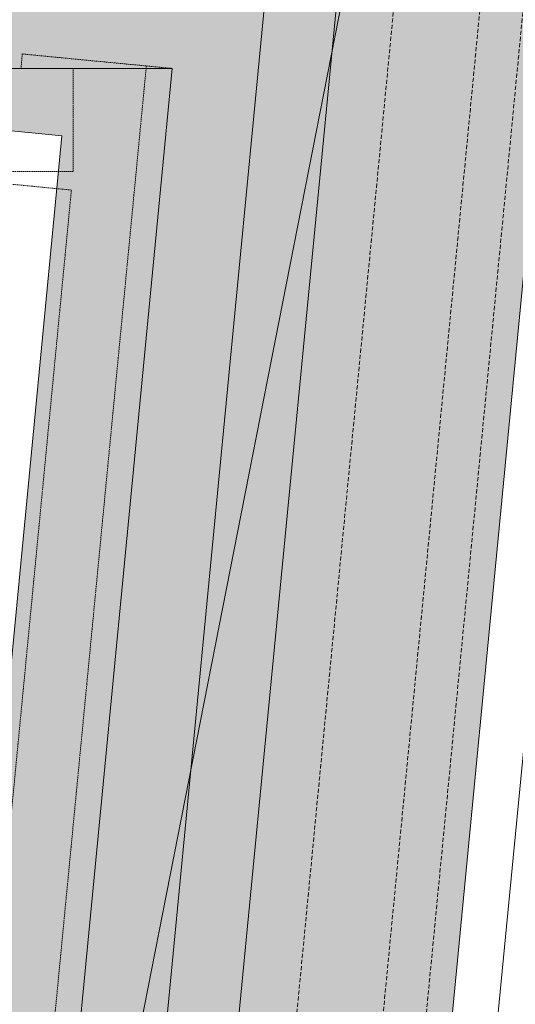
# Model space of a CAD drawing. Units: millimetres. Extents: x -189740 to -99066, y -136980 to -56958.
# Drawn here: x -113669 to -113092, y -104454 to -103308 of the extents above; entities that cross this region are included whole.
import ezdxf
from ezdxf.xclip import XClip

# ---------------------------------------------------------------- set-up
doc = ezdxf.new("R2010")
doc.units = ezdxf.units.MM
doc.header["$LTSCALE"] = 0.25
doc.header["$XCLIPFRAME"] = 0
doc.linetypes.add('AD_Gebäudehülle 2.OG$0$HIDDEN', pattern=[9.524999999999999, 6.35, -3.175])
doc.linetypes.add('HIDDEN', pattern=[9.524999999999999, 6.35, -3.175])
doc.layers.get('0').update_dxf_attribs({"lineweight": 9})
for name, color, linetype, lineweight in [('AD_Gebäudehülle 2.OG$0$Brandschutz Fuge', 150, 'Continuous', 9), ('AD_Gebäudehülle 2.OG$0$Fassade Iso Kontur', 242, 'Continuous', 15), ('Bem 2 Innenwände', 20, 'Continuous', 9), ('Pichler_Grundriss_10.065$0$Kontur PfostenRiegel unterhalb', 252, 'Continuous', 13)]:
    doc.layers.add(name, color=color, linetype=linetype, lineweight=lineweight)
for name, color, linetype, lineweight, true_color in [('AD_Gebäudehülle 2.OG$0$Fassade Iso Schraffur', 7, 'Continuous', 15, 0x969696), ('Pichler_Grundriss_10.065$0$Kontur Coop.Area', 7, 'HIDDEN', 9, 0x969696), ('Pichler_Grundriss_10.065$0$Kontur OG Tribüne', 7, 'Continuous', 18, 0x4d5b4f)]:
    doc.layers.add(name, color=color, linetype=linetype, lineweight=lineweight, true_color=true_color)
doc.styles.add('Arial Narrow', font='ARIALN.TTF')
doc.dimstyles.new('AD_mo_m_1- 50_kurz', dxfattribs={"dimscale": 50, "dimtxt": 2.5, "dimasz": 1.5, "dimexe": 1.5, "dimexo": 1, "dimgap": 0.75, "dimtad": 1, "dimdec": 3, "dimlfac": 0.001, "dimzin": 4, "dimdsep": 46, "dimtxsty": 'Arial Narrow', "dimblk": 'ARCHTICK', "dimcen": 1.5, "dimdle": 1, "dimclrd": 256, "dimclre": 256, "dimclrt": 256, "dimazin": 3, "dimtfac": 1, "dimtdec": 3, "dimtix": 1, "dimtmove": 0, "dimatfit": 3, "dimfxl": 5.5, "dimfxlon": 1, "dimtfill": 1, "dimlwd": -1, "dimlwe": -1, "dimarcsym": 0})

# ---------------------------------------------------------------- blocks, each defined once
blk = doc.blocks.new('AD_Gebäudehülle 2.OG')
at = {"layer": 'AD_Gebäudehülle 2.OG$0$Brandschutz Fuge', "true_color": 0x7aafdf}
h = blk.add_hatch(dxfattribs=at)
h.set_pattern_fill('GOST_GLASS', color=143, scale=10, angle=20)
h.set_pattern_definition([(65, (-177639.1367191822, -60237.85642378267), (79.73556292664097, 29.02137151775703), [50, -70]), (65, (-177619.2028316789, -60230.60108207828), (79.73556292664097, 29.02137151775703), [20, -100]), (65, (-177646.3920608866, -60217.92253627942), (79.73556292664097, 29.02137151775703), [20, -100])])
edge = h.paths.add_edge_path(flags=16)
edge.add_arc((-127529.1367191822, -67329.78624012586), 253.9986887535779, 0, 360)
edge = h.paths.add_edge_path(flags=16)
edge.add_arc((-127529.1353877076, -131429.7879328421), 253.9986887535779, 0, 360)
edge = h.paths.add_edge_path(flags=16)
edge.add_arc((-120887.7869064732, -131429.7866215972), 253.998688753853, 0, 360)
edge = h.paths.add_edge_path(flags=16)
edge.add_arc((-118055.1058466941, -124579.7864237819), 305.0000000005491, 0, 360)
edge = h.paths.add_edge_path(flags=16)
edge.add_arc((-115890.928905774, -117379.7864237827), 305.0000000005491, 0, 360)
edge = h.paths.add_edge_path(flags=16)
edge.add_arc((-114483.130138685, -110179.7864237825), 305.0000000005491, 0, 360)
edge = h.paths.add_edge_path(flags=16)
edge.add_arc((-113789.1375239377, -102979.7877660048), 305.0000000005491, 0, 360)
edge = h.paths.add_edge_path(flags=16)
edge.add_arc((-113789.1379144253, -95779.7850815605), 305.0000000005491, 0, 360)
edge = h.paths.add_edge_path(flags=16)
edge.add_arc((-114483.1301386831, -88579.78624012566), 305.0000000005491, 0, 360)
edge = h.paths.add_edge_path(flags=16)
edge.add_arc((-115890.9289057736, -81379.78642378256), 305.0000000005491, 0, 360)
edge = h.paths.add_edge_path(flags=16)
edge.add_arc((-118055.1058466931, -74179.78471424735), 305.0000000005491, 0, 360)
edge = h.paths.add_edge_path(flags=16)
edge.add_arc((-120887.786906473, -67329.78624012422), 253.998688753968, 0, 360)
edge = h.paths.add_edge_path()
edge.add_line((-127135.136698954, -131429.7879328421), (-127135.136698954, -131509.7894755406))
edge.add_line((-127135.136698954, -131509.7894755406), (-121281.785595227, -131509.7894755406))
edge.add_line((-121281.785595227, -131509.7894755406), (-121281.785595227, -131429.7866215972))
edge.add_arc((-120887.7869064732, -131429.7866215973), 393.9986887538544, 67.5334448958094, 179.9999999999958, ccw=False)
edge.add_line((-120737.2226412363, -131065.6913472892), (-120540.3887017351, -131147.0880573427))
edge.add_line((-120540.3887017351, -131147.0880573427), (-118028.3272899296, -125072.4083358897))
edge.add_line((-118028.3272899296, -125072.4083358897), (-118225.1599609411, -124991.0121503946))
edge.add_arc((-118055.1058466942, -124579.7864237819), 445.0000000005342, 73.26945705236051, 247.5334448958103, ccw=False)
edge.add_line((-117927.0032204452, -124153.6236413283), (-117723.1228519364, -124214.9091681784))
edge.add_line((-117723.1228519364, -124214.9091681784), (-115815.049495358, -117867.2652940794))
edge.add_line((-115815.049495358, -117867.2652940794), (-116019.031532023, -117805.9492062363))
edge.add_arc((-115890.928905774, -117379.7864237827), 445.0000000005413, 78.93631696022771, 253.2694570523659, ccw=False)
edge.add_line((-115805.533434691, -116943.0569726129), (-115596.5368550064, -116983.9229168013))
edge.add_line((-115596.5368550064, -116983.9229168013), (-114359.4844608769, -110657.3905339372))
edge.add_line((-114359.4844608769, -110657.3905339372), (-114568.525609768, -110616.5158749522))
edge.add_arc((-114483.130138685, -110179.7864237825), 445.0000000005559, 84.49410410667798, 258.9363169602262, ccw=False)
edge.add_line((-114440.4331981312, -109736.839506796), (-114228.4193891943, -109757.2761339619))
edge.add_line((-114228.4193891943, -109757.2761339619), (-113619.7848091995, -103443.1747654915))
edge.add_line((-113619.7848091995, -103443.1747654915), (-113831.8344644915, -103422.7346829913))
edge.add_arc((-113789.1375239377, -102979.7877660048), 445.0000000005498, 180, 264.4941041066743, ccw=False)
edge.add_line((-114234.1375239382, -102979.7877660048), (-114234.1375239382, -102018.8053209661))
edge.add_line((-114234.1375239382, -102018.8053209661), (-113576.1380431953, -102018.8053209661))
edge.add_line((-113576.1380431953, -102018.8053209661), (-113576.1380431953, -96740.76752659917))
edge.add_line((-113576.1380431953, -96740.76752659917), (-114234.1375239382, -96740.76752659917))
edge.add_line((-114234.1375239382, -96740.76752659917), (-114234.1375239382, -95779.7850815605))
edge.add_arc((-113789.1375239377, -95779.7850815605), 445.000000000553, 95.50589589332571, 180, ccw=False)
edge.add_line((-113831.8344644915, -95336.83816457402), (-113619.8223955683, -95316.40170513304))
edge.add_line((-113619.8223955683, -95316.40170513304), (-114228.4194396909, -89002.29780339332))
edge.add_line((-114228.4194396909, -89002.29780339332), (-114440.4358240786, -89022.73341022717))
edge.add_arc((-114483.1301386831, -88579.78624012564), 445.0000000005628, 101.0633357372713, 275.50555622335196, ccw=False)
edge.add_line((-114568.5229624974, -88143.05627133315), (-114359.4812880911, -88102.18282515818))
edge.add_line((-114359.4812880911, -88102.18282515818), (-115596.4952989044, -81775.64312068408))
edge.add_line((-115596.4952989044, -81775.64312068408), (-115805.5360819593, -81816.51639257507))
edge.add_arc((-115890.9289057736, -81379.78642378256), 445.0000000005453, 106.72973238235551, 281.0633357372654, ccw=False)
edge.add_line((-116019.0255030708, -80953.62182909952), (-115815.0425588376, -80892.30861493546))
edge.add_line((-115815.0425588376, -80892.30861493546), (-117723.0265863881, -74544.6361792971))
edge.add_line((-117723.0265863881, -74544.6361792971), (-117927.0092493959, -74605.94930893039))
edge.add_arc((-118055.1058466931, -74179.78471424733), 445.0000000005633, 112.4665551045484, 286.72973238235676, ccw=False)
edge.add_line((-118225.1599609426, -73768.55898763565), (-118028.3278935587, -73687.16305175719))
edge.add_line((-118028.3278935587, -73687.16305175719), (-120540.3886966966, -67612.48480229397))
edge.add_line((-120540.3886966966, -67612.48480229397), (-120737.2226412339, -67693.88151443141))
edge.add_arc((-120887.786906473, -67329.78624012422), 393.9986887539656, 180, 292.46655510454843, ccw=False)
edge.add_line((-121281.785595227, -67329.78624012422), (-121281.785595227, -67249.98459045783))
edge.add_line((-121281.785595227, -67249.98459045783), (-127135.1380304286, -67249.98459045783))
edge.add_line((-127135.1380304286, -67249.98459045783), (-127135.1380304286, -67329.78624012586))
edge.add_arc((-127529.1367191822, -67329.78624012586), 393.9986887535779, -180, 0, ccw=False)
edge.add_line((-127923.1354079358, -67329.78624012586), (-127923.1354079358, -67029.98459045783))
edge.add_line((-127923.1354079358, -67029.98459045783), (-120543.2011607497, -67029.98459045783))
edge.add_line((-120543.2011607497, -67029.98459045783), (-117646.679814134, -74034.3672874903))
edge.add_line((-117646.679814134, -74034.3672874903), (-115470.0872473908, -81275.67352487464))
edge.add_line((-115470.0872473908, -81275.67352487464), (-114054.1462414512, -88517.31098003988))
edge.add_line((-114054.1462414512, -88517.31098003988), (-113356.1380431953, -95759.04232036734))
edge.add_line((-113356.1380431953, -95759.04232036734), (-113356.1380431953, -103000.9528655144))
edge.add_line((-113356.1380431953, -103000.9528655144), (-114054.1512197662, -110242.2863326901))
edge.add_line((-114054.1512197662, -110242.2863326901), (-115470.2187053547, -117484.3375557517))
edge.add_line((-115470.2187053547, -117484.3375557517), (-117647.0878210856, -124726.1922043399))
edge.add_line((-117647.0878210856, -124726.1922043399), (-120543.2843706218, -131729.7894755406))
edge.add_line((-120543.2843706218, -131729.7894755406), (-127923.1340764611, -131729.7894755406))
edge.add_line((-127923.1340764611, -131729.7894755406), (-127923.1340764611, -131429.7879328421))
edge.add_arc((-127529.1353877076, -131429.7879328421), 393.9986887535779, 0, 180, ccw=False)
at = {"layer": 'AD_Gebäudehülle 2.OG$0$Fassade Iso Schraffur', "true_color": 0xb5b5b5}
h = blk.add_hatch(color=253, dxfattribs=at)
h.dxf.hatch_style = 1
h.paths.add_polyline_path([(-178064.1367192762, -131729.7894755406), (-120543.2843706218, -131729.7894755406), (-117647.0878210856, -124726.1922043399), (-115470.2187053547, -117484.3375557517), (-114054.1512197662, -110242.2863326901), (-113356.1380431953, -103000.9528655144), (-113356.1380431953, -95759.04232036734), (-114054.1462414512, -88517.31098003988), (-115470.0872473908, -81275.67352487464), (-117646.679814134, -74034.3672874903), (-120543.2011607497, -67029.98459045783), (-121433.1587352794, -67029.98459045783), (-121433.1587352794, -66699.9845904578), (-120322.5628678942, -66699.9845904578), (-117335.5468542166, -73923.20195303933), (-115149.354122985, -81196.31987096065), (-113727.2053506973, -88469.7061017529), (-113026.1380431953, -95743.17524595812), (-113026.1380431953, -103016.8209203645), (-113727.2106133509, -110289.8931711294), (-115149.4861656818, -117563.6936842511), (-117335.8161758841, -124837.0221693289), (-120322.6460777648, -132059.7894755405), (-178064.1367192762, -132059.7894755405)])
at = {"layer": 'AD_Gebäudehülle 2.OG$0$Brandschutz Fuge'}
blk.add_lwpolyline([(-117723.1228519364, -124214.9091681784), (-115815.049495358, -117867.2652940794), (-116019.031532023, -117805.9492062363, -0.9517309965205569), (-115805.533434691, -116943.0569726129), (-115596.5368550064, -116983.9229168013), (-114359.4844608769, -110657.3905339372), (-114568.525609768, -110616.5158749522, -0.952638411510084), (-114440.4331981312, -109736.839506796), (-114228.4193891943, -109757.2761339619), (-113619.7848091995, -103443.1747654915), (-113831.8344644915, -103422.7346829913, -0.3863397041734954), (-114234.1375239382, -102979.7877660048), (-114234.1375239382, -102018.8053209661), (-113576.1380431953, -102018.8053209661), (-113576.1380431953, -96740.76752659917), (-114234.1375239382, -96740.76752659917), (-114234.1375239382, -95779.7850815605, -0.3863397041734954), (-113831.8344644915, -95336.83816457402), (-113619.8223955683, -95316.40170513304), (-114228.4194396909, -89002.29780339332)], format="xyb", dxfattribs=at)
blk.add_lwpolyline([(-114054.1462414512, -88517.31098003988), (-113356.1380431953, -95759.04232036734), (-113356.1380431953, -103000.9528655144), (-114054.1512197662, -110242.2863326901), (-115470.2187053547, -117484.3375557517), (-117647.0878210856, -124726.1922043399)], dxfattribs=at)
at = {"layer": 'AD_Gebäudehülle 2.OG$0$Fassade Iso Kontur'}
blk.add_lwpolyline([(-178064.1367192762, -131729.7894755406), (-120543.2843706218, -131729.7894755406), (-117647.0878210856, -124726.1922043399), (-115470.2187053547, -117484.3375557517), (-114054.1512197662, -110242.2863326901), (-113356.1380431953, -103000.9528655144), (-113356.1380431953, -95759.04232036734), (-114054.1462414512, -88517.31098003988), (-115470.0872473908, -81275.67352487464), (-117646.679814134, -74034.3672874903), (-120543.2011607497, -67029.98459045783), (-121433.1587352794, -67029.98459045783), (-121433.1587352794, -66699.9845904578), (-120322.5628678942, -66699.9845904578), (-117335.5468542166, -73923.20195303933), (-115149.354122985, -81196.31987096065), (-113727.2053506973, -88469.7061017529), (-113026.1380431953, -95743.17524595812), (-113026.1380431953, -103016.8209203645), (-113727.2106133509, -110289.8931711294), (-115149.4861656818, -117563.6936842511), (-117335.8161758841, -124837.0221693289), (-120322.6460777648, -132059.7894755405), (-178064.1367192762, -132059.7894755405)], close=True, dxfattribs=at)
at = {"layer": 'AD_Gebäudehülle 2.OG$0$Fassade Iso Kontur', "linetype": 'AD_Gebäudehülle 2.OG$0$HIDDEN', "ltscale": 3}
for points in [[(-178034.1367192762, -67029.98459045784), (-178034.1367192762, -66729.98459045784), (-120342.6208945175, -66729.9845904578), (-117363.8443301185, -73933.27727475986), (-115178.5116797492, -81203.53383949822), (-113756.9272498568, -88474.03381796094), (-113056.1380431953, -95744.61770726797), (-113056.1380431953, -103015.3783699236), (-113756.9324866614, -110285.5652767259), (-115178.6436692884, -117556.4794907512), (-117364.1135981751, -124826.9467179663), (-120342.7041043882, -132029.7894755405), (-178034.1367192762, -132029.7894755405), (-178034.1367192762, -131729.7894755406)], [(-177984.1367192762, -67029.98459045784), (-177984.1367192762, -66779.98459045784), (-120376.0509388895, -66779.9845904578), (-117411.0067899551, -73950.06947762743), (-115227.1076076894, -81215.55712039434), (-113806.4637484558, -88481.24667830738), (-113106.1380431953, -95747.02180945128), (-113106.1380431953, -103012.9741191887), (-113806.4689421788, -110278.3521193867), (-115227.2395086328, -117544.4558349179), (-117411.2759686602, -124810.1542990285), (-120376.1341487604, -131979.7894755405), (-177984.1367192762, -131979.7894755405), (-177984.1367192762, -131729.7894755406)], [(-177884.1367192762, -67029.98459045784), (-177884.1367192762, -66879.98459045784), (-120442.9110276336, -66879.9845904578), (-117505.3317096282, -73983.65388336261), (-115324.29946357, -81239.6036821865), (-113905.536745654, -88495.67239900034), (-113206.1380431953, -95751.83001381774), (-113206.1380431953, -103008.165617719), (-113905.5418532138, -110263.9258047081), (-115324.4311873215, -117520.4085232514), (-117505.6007096303, -124776.569461153), (-120442.994237505, -131879.7894755405)]]:
    blk.add_lwpolyline(points, dxfattribs=at)
blk = doc.blocks.new('Pichler_Grundriss_10.065$0$Pichler Coop.Area')
for p, q in [((13863.20464391663, 28081.75110827766), (13861.58656382959, 28064.96376780413)), ((13863.20464391663, 28081.75110827766), (14037.39735125971, 28064.96120927592)), ((14007.53574428661, 28067.83947767621), (13387.76804000785, 21637.84163665785))]:
    blk.add_line(p, q)
for points in [[(13225.99866852027, 27945.00500802758), (13922.38226851594, 27945.00500802758), (13922.38226851594, 28065.00500802758), (13225.99866852027, 28065.00500802758)], [(13510.20508707369, 24919.51822780087), (13629.65150087852, 24908.00500804426), (13920.30871585774, 27923.49178843301), (13800.8623020529, 27935.0050081896)]]:
    blk.add_lwpolyline(points, close=True)
blk = doc.blocks.new('Pichler_Grundriss_10.065')
at = {"layer": 'Pichler_Grundriss_10.065$0$Kontur OG Tribüne'}
blk.add_lwpolyline([(-114111.4788810978, -88964.78670815707), (-113491.71117682, -95394.78454916649), (-113789.1345376457, -95394.78885468724, 0.4142176361542185), (-114174.1361245686, -95779.78214078097), (-114174.1395718004, -96680.78367667273), (-113456.1380431953, -96680.78642374657), (-113456.1173904277, -102078.7864236282), (-114174.1598594216, -102078.8053215539), (-114174.1935417745, -102984.8456326512, 0.4181400258808778), (-113789.1345376532, -103364.7839928078), (-113491.71117682, -103364.7882983101), (-113491.6794050991, -103364.8578239938), (-114111.4788810978, -109794.7861392961), (-114483.1357948309, -109794.7887637957, 0.999994451578673), (-114483.1315216492, -110564.784064117), (-114219.1025001592, -110564.787115857), (-115504.7113816339, -117139.8586688059), (-115722.0926224766, -117033.7847552331, 1.000000154137999), (-116059.7669388804, -117725.7882342345), (-115699.9867290001, -117901.3584729757), (-117639.5720553034, -124354.1647027368)], format="xyb", dxfattribs=at)
at = {"layer": 'Pichler_Grundriss_10.065$0$Kontur PfostenRiegel unterhalb'}
for p, q in [((-113286.4301243595, -103144.7868631191), (-113956.9432712104, -110101.172000679)), ((-112985.039796079, -103144.7873956758), (-113658.3272366984, -110129.9550500706))]:
    blk.add_line(p, q, dxfattribs=at)
at = {"layer": 'Pichler_Grundriss_10.065$0$Kontur Coop.Area'}
blk.add_blockref('Pichler_Grundriss_10.065$0$Pichler Coop.Area', (-127529.1353877076, -131429.7866215956), dxfattribs=at)
blk = doc.blocks.new('_ARCHTICK')
at = {"color": 0, "linetype": 'ByBlock', "const_width": 0.15}
blk.add_lwpolyline([(-0.5, -0.5), (0.5, 0.5)], dxfattribs=at)
blk = doc.blocks.new('*D148')
at = {"layer": 'Bem 2 Innenwände', "transparency": 16777216}
for p, q in [((-112417.7497985769, -104474.8203964157), (-112417.749798577, -94284.75245114972)), ((-112692.749798577, -94334.75245114972), (-112342.749798577, -94334.75245114972)), ((-112692.7497985769, -104424.8203964157), (-112342.7497985769, -104424.8203964157))]:
    blk.add_line(p, q, dxfattribs=at)
at = {"layer": 'Defpoints', "color": 0, "transparency": 16777216}
for p in [(-114274.1395718005, -94334.75245114972), (-112417.749798577, -94334.75245114972), (-114274.1395718005, -104424.8203964157)]:
    blk.add_point(p, dxfattribs=at)
at = {"layer": 'Bem 2 Innenwände', "transparency": 16777216, "xscale": 75, "yscale": 75, "zscale": 75}
for p, rotation in [((-112417.749798577, -94334.75245114972), 90), ((-112417.7497985769, -104424.8203964157), 270)]:
    blk.add_blockref('_ARCHTICK', p, dxfattribs=dict(at, rotation=rotation))
at = {"layer": 'Bem 2 Innenwände', "transparency": 16777216, "insert": (-112519.0714220422, -99379.78642378264), "char_height": 125, "attachment_point": 5, "rotation": 90, "style": 'Arial Narrow', "bg_fill": 3, "box_fill_scale": 1.1, "bg_fill_color": 256, "bg_fill_true_color": 13158600, "bg_fill_transparency": 0}
blk.add_mtext('10.090', dxfattribs=at)
blk = doc.blocks.new('*D150')
at = {"layer": 'Bem 2 Innenwände', "transparency": 16777216}
for p, q in [((-115354.3837798389, -117789.712418085), (-113630.4136930978, -102031.5618227683)), ((-113909.2202623204, -102051.3582102742), (-113561.2961782368, -102089.4217323728)), ((-115622.3150570334, -117710.1019244242), (-115274.3909729497, -117748.1654465227))]:
    blk.add_line(p, q, dxfattribs=at)
at = {"layer": 'Defpoints', "color": 0, "transparency": 16777216}
for p in [(-114206.7737616391, -102018.8053209661), (-113635.8513391118, -102081.2652633517), (-115919.8685563521, -117677.5490351161)]:
    blk.add_point(p, dxfattribs=at)
at = {"layer": 'Bem 2 Innenwände', "transparency": 16777216, "xscale": 75, "yscale": 75, "zscale": 75}
for p, rotation in [((-113635.8513391118, -102081.2652633517), 83.75656811361584), ((-115348.9461338248, -117740.0089775016), 263.7565681136159)]:
    blk.add_blockref('_ARCHTICK', p, dxfattribs=dict(at, rotation=rotation))
at = {"layer": 'Bem 2 Innenwände', "transparency": 16777216, "insert": (-114593.1194023026, -109899.6180979872), "char_height": 125, "attachment_point": 5, "rotation": 83.75656811361584, "style": 'Arial Narrow', "bg_fill": 3, "box_fill_scale": 1.1, "bg_fill_color": 256, "bg_fill_true_color": 13158600, "bg_fill_transparency": 0}
blk.add_mtext('15.752', dxfattribs=at)
blk = doc.blocks.new('*D151')
at = {"layer": 'Bem 2 Innenwände', "transparency": 16777216}
for p, q in [((-117571.7384357558, -125036.6466523187), (-113012.6423670967, -101855.7748883914)), ((-113292.1221149774, -101851.7660825186), (-112948.7010381039, -101919.3083948792)), ((-117831.9203801049, -124934.5175387678), (-117488.4993032314, -125002.0598511283))]:
    blk.add_line(p, q, dxfattribs=at)
at = {"layer": 'Defpoints', "color": 0, "transparency": 16777216}
for p in [(-113576.1380431953, -101795.907272938), (-113022.2912688625, -101904.8350422305), (-118115.9363083228, -124878.6587291871)]:
    blk.add_point(p, dxfattribs=at)
at = {"layer": 'Bem 2 Innenwände', "transparency": 16777216, "xscale": 75, "yscale": 75, "zscale": 75}
for p, rotation in [((-113022.2912688625, -101904.8350422305), 78.87336981088173), ((-117562.08953399, -124987.5864984796), 258.8733698108817)]:
    blk.add_blockref('_ARCHTICK', p, dxfattribs=dict(at, rotation=rotation))
at = {"layer": 'Bem 2 Innenwände', "transparency": 16777216, "insert": (-115391.6074901148, -113426.6579225238), "char_height": 125, "attachment_point": 5, "rotation": 78.87336981088174, "style": 'Arial Narrow', "bg_fill": 3, "box_fill_scale": 1.1, "bg_fill_color": 256, "bg_fill_true_color": 13158600, "bg_fill_transparency": 0}
blk.add_mtext('23.525', dxfattribs=at)
blk = doc.blocks.new('*D152')
at = {"layer": 'Bem 2 Innenwände', "transparency": 16777216}
for p, q in [((-121048.4320492888, -131209.8637210383), (-113864.384870124, -96902.92668372203)), ((-113625.0765658041, -97004.12356117001), (-113948.0406296846, -96936.49324285949)), ((-120788.6277936738, -131213.1835532687), (-121111.5918575544, -131145.5532349582))]:
    blk.add_line(p, q, dxfattribs=at)
at = {"layer": 'Defpoints', "color": 0, "transparency": 16777216}
for p in [(-113874.6328457715, -96951.86520633078), (-113576.1380431953, -97014.37153681755), (-120739.6892710651, -131223.4315289163)]:
    blk.add_point(p, dxfattribs=at)
at = {"layer": 'Bem 2 Innenwände', "transparency": 16777216, "xscale": 75, "yscale": 75, "zscale": 75}
for p, rotation in [((-113874.6328457715, -96951.86520633078), 78.17287101377283), ((-121038.1840736413, -131160.9251984295), 258.1728710137728)]:
    blk.add_blockref('_ARCHTICK', p, dxfattribs=dict(at, rotation=rotation))
at = {"layer": 'Bem 2 Innenwände', "transparency": 16777216, "insert": (-117555.5790709205, -114035.6283717834), "char_height": 125, "attachment_point": 5, "rotation": 78.17287101377283, "style": 'Arial Narrow', "bg_fill": 3, "box_fill_scale": 1.1, "bg_fill_color": 256, "bg_fill_true_color": 13158600, "bg_fill_transparency": 0}
blk.add_mtext('34.951', dxfattribs=at)
blk = doc.blocks.new('*D192')
at = {"layer": 'Bem 2 Innenwände', "transparency": 16777216}
for p, q in [((-112689.0350691447, -101679.7864237826), (-112689.0350691447, -104349.8543690508)), ((-112964.0350691447, -101729.7864237826), (-112614.0350691447, -101729.7864237826)), ((-112964.0350691447, -104299.8543690508), (-112614.0350691447, -104299.8543690508))]:
    blk.add_line(p, q, dxfattribs=at)
at = {"layer": 'Defpoints', "color": 0, "transparency": 16777216}
for p in [(-114274.1395718005, -101729.7864237826), (-114374.1395718005, -104299.8543690508), (-112689.0350691447, -104299.8543690508)]:
    blk.add_point(p, dxfattribs=at)
at = {"layer": 'Bem 2 Innenwände', "transparency": 16777216, "xscale": 75, "yscale": 75, "zscale": 75}
for p, rotation in [((-112689.0350691447, -101729.7864237826), 90), ((-112689.0350691447, -104299.8543690508), 270)]:
    blk.add_blockref('_ARCHTICK', p, dxfattribs=dict(at, rotation=rotation))
at = {"layer": 'Bem 2 Innenwände', "transparency": 16777216, "insert": (-112790.3566926099, -103014.8203964166), "char_height": 125, "attachment_point": 5, "rotation": 90, "style": 'Arial Narrow', "bg_fill": 3, "box_fill_scale": 1.1, "bg_fill_color": 256, "bg_fill_true_color": 13158600, "bg_fill_transparency": 0}
blk.add_mtext('2.570', dxfattribs=at)
blk = doc.blocks.new('*D193')
at = {"layer": 'Bem 2 Innenwände', "transparency": 16777216}
for p, q in [((-112689.0350691447, -104299.8543690508), (-112689.0350691447, -104224.8543690508)), ((-112964.0350691447, -104299.8543690508), (-112614.0350691447, -104299.8543690508)), ((-112689.0350691447, -104299.8543690508), (-112689.0350691447, -104424.8203964157)), ((-112964.0350691447, -104424.8203964157), (-112614.0350691447, -104424.8203964157)), ((-112689.0350691447, -104424.8203964157), (-112689.0350691447, -104499.8203964157))]:
    blk.add_line(p, q, dxfattribs=at)
at = {"layer": 'Defpoints', "color": 0, "transparency": 16777216}
for p in [(-114374.1395718005, -104299.8543690508), (-114274.1395718005, -104424.8203964157), (-112689.0350691447, -104424.8203964157)]:
    blk.add_point(p, dxfattribs=at)
at = {"layer": 'Bem 2 Innenwände', "transparency": 16777216, "xscale": 75, "yscale": 75, "zscale": 75}
for p, rotation in [((-112689.0350691447, -104299.8543690508), 270), ((-112689.0350691447, -104424.8203964157), 90)]:
    blk.add_blockref('_ARCHTICK', p, dxfattribs=dict(at, rotation=rotation))
at = {"layer": 'Bem 2 Innenwände', "transparency": 16777216, "insert": (-112790.3566926099, -104362.3373827332), "char_height": 125, "attachment_point": 5, "rotation": 90, "style": 'Arial Narrow', "bg_fill": 3, "box_fill_scale": 1.1, "bg_fill_color": 256, "bg_fill_true_color": 13158600, "bg_fill_transparency": 0}
blk.add_mtext('.125', dxfattribs=at)

msp = doc.modelspace()

# ---------------------------------------------------------------- block references
msp.add_blockref('AD_Gebäudehülle 2.OG', (0, 0))
ref = msp.add_blockref('Pichler_Grundriss_10.065', (0, 0))
XClip(ref).set_block_clipping_path([(-146269.4120036058, -133832.3778988401), (-103706.9031509387, -54587.19883860426)])
ref = msp.add_blockref('Pichler_Grundriss_10.065', (0, 0))
XClip(ref).set_block_clipping_path([(-144501.1730137327, -134447.0606129763), (-102163.2593681905, -52447.40867843735)])

# ---------------------------------------------------------------- next in the draw order: dimensions: what is measured, and where the dimension line sits
at = {"layer": 'Bem 2 Innenwände'}
dim = msp.add_aligned_dim(p1=(-115919.8685563521, -117677.5490351161), p2=(-114206.7737616392, -102018.8053209661), distance=-574.3288752512451, dimstyle='AD_mo_m_1- 50_kurz', dxfattribs=at)
dim.commit()
dim.dimension.update_dxf_attribs({"geometry": '*D150', "text_midpoint": (-114593.1194023026, -109899.6180979872)})

# ---------------------------------------------------------------- next in the draw order: dimensions: what is measured, and where the dimension line sits
dim = msp.add_aligned_dim(p1=(-118115.9363083228, -124878.6587291871), p2=(-113576.1380431953, -101795.907272938), distance=-564.4568259503068, dimstyle='AD_mo_m_1- 50_kurz', dxfattribs=at)
dim.commit()
dim.dimension.update_dxf_attribs({"geometry": '*D151', "text_midpoint": (-115391.6074901148, -113426.6579225238)})

# ---------------------------------------------------------------- next in the draw order: dimensions: what is measured, and where the dimension line sits
dim = msp.add_aligned_dim(p1=(-120739.6892710651, -131223.4315289163), p2=(-113576.1380431953, -97014.37153681755), distance=304.9691599423206, dimstyle='AD_mo_m_1- 50_kurz', dxfattribs=at)
dim.commit()
dim.dimension.update_dxf_attribs({"geometry": '*D152', "text_midpoint": (-117555.5790709205, -114035.6283717834)})

# ---------------------------------------------------------------- next in the draw order: dimensions: what is measured, and where the dimension line sits
dim = msp.add_linear_dim(base=(-112417.749798577, -94334.75245114972), p1=(-114274.1395718004, -104424.8203964156), p2=(-114274.1395718004, -94334.75245114969), angle=90, dimstyle='AD_mo_m_1- 50_kurz', override={"dimtmove": 1}, dxfattribs=at)
dim.commit()
dim.dimension.update_dxf_attribs({"geometry": '*D148', "text_midpoint": (-112519.0714220422, -99379.78642378264)})

# ---------------------------------------------------------------- next in the draw order: dimensions: what is measured, and where the dimension line sits
dim = msp.add_linear_dim(base=(-112689.0350691447, -104299.8543690508), p1=(-114274.1395718004, -101729.7864237826), p2=(-114374.1395718004, -104299.8543690507), angle=90, dimstyle='AD_mo_m_1- 50_kurz', override={"dimtmove": 1}, dxfattribs=at)
dim.commit()
dim.dimension.update_dxf_attribs({"geometry": '*D192', "text_midpoint": (-112790.3566926099, -103014.8203964166)})

# ---------------------------------------------------------------- next in the draw order: dimensions: what is measured, and where the dimension line sits
dim = msp.add_linear_dim(base=(-112689.0350691447, -104424.8203964157), p1=(-114374.1395718004, -104299.8543690507), p2=(-114274.1395718004, -104424.8203964156), angle=90, dimstyle='AD_mo_m_1- 50_kurz', override={"dimtmove": 1}, dxfattribs=at)
dim.commit()
dim.dimension.update_dxf_attribs({"geometry": '*D193', "text_midpoint": (-112790.3566926099, -104362.3373827332)})

doc.saveas('drawing.dxf')
